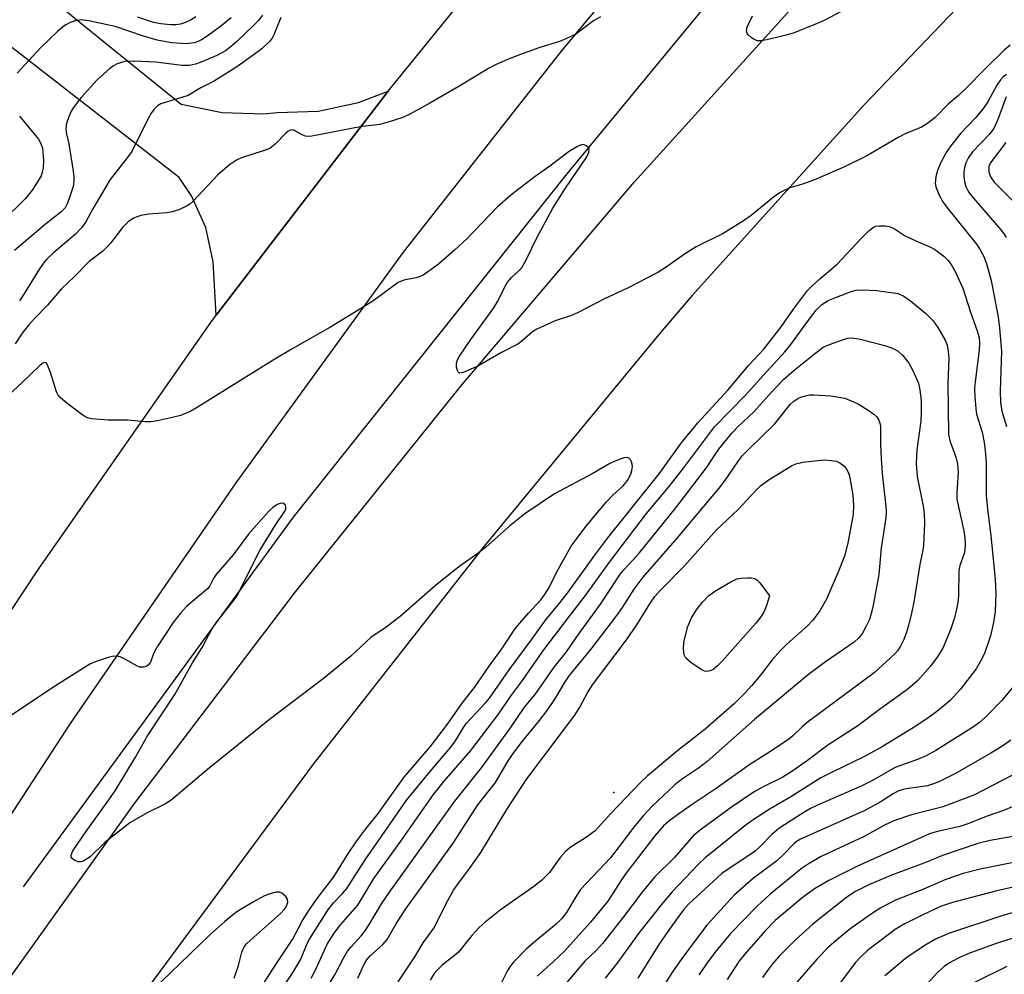
# Model space of a CAD drawing. Units: inches. Extents: x 1333763 to 1339763, y 533445 to 537446.
# Drawn here: x 1335705 to 1335914, y 534324 to 534527 of the extents above; entities that cross this region are included whole.
import ezdxf

# ---------------------------------------------------------------- set-up
doc = ezdxf.new("R2010")
doc.units = ezdxf.units.IN
doc.header["$MEASUREMENT"] = 0
for name, color, linetype in [('ELEV-Spot Elevation', 7, 'Continuous'), ('HYDRO-Canal', 164, 'Continuous'), ('TRANS-Road', 130, 'Continuous'), ('Undefined', 1, 'Continuous')]:
    doc.layers.add(name, color=color, linetype=linetype)

msp = doc.modelspace()

# ---------------------------------------------------------------- linework, layer by layer
at = {"layer": 'ELEV-Spot Elevation'}
msp.add_point((1335831.42, 534362.67, 336.72), dxfattribs=at)
at = {"layer": 'HYDRO-Canal'}
msp.add_lwpolyline([(1335922.8, 534608.01), (1335864.34, 534546.34), (1335821.4, 534494.22), (1335763.25, 534421.25), (1335705.91, 534342.66)], dxfattribs=at)
at = {"layer": 'TRANS-Road'}
for points in [[(1335416.89, 533917.26), (1335448.63, 533971.8), (1335575.44, 534190.96), (1335606.84, 534246.97), (1335639.6, 534302.2), (1335673.72, 534356.59), (1335709.16, 534410.14), (1335745.91, 534462.8), (1335746.89, 534464.17), (1335783.42, 534511.74), (1335817.15, 534553.34), (1335854.11, 534596.43), (1335892.26, 534638.47), (1335931.56, 534679.43)], [(1335929.32, 534643.91), (1335891.87, 534603.87), (1335855.6, 534562.77), (1335820.52, 534520.64), (1335786.66, 534477.52), (1335751.09, 534428.54), (1335715.87, 534377.39), (1335681.97, 534325.36), (1335649.39, 534272.49), (1335618.18, 534218.8), (1335588.33, 534164.34), (1335438.53, 533904.74)], [(1335922.15, 534548.14), (1335884.53, 534508.78), (1335848.05, 534468.34), (1335841.32, 534460.45), (1335803.82, 534415.08), (1335767.55, 534368.72), (1335732.54, 534321.41), (1335698.8, 534273.17), (1335666.38, 534224.04), (1335557.09, 534038.65), (1335468.94, 533887.16), (1335448.26, 533899.12), (1335555.59, 534083.99), (1335659.63, 534259.24), (1335665.04, 534267.55), (1335696.65, 534314.41), (1335729.56, 534360.36), (1335763.74, 534405.38), (1335799.16, 534449.43), (1335835.81, 534492.47), (1335873.64, 534534.46), (1335878.32, 534539.47), (1335914.67, 534576.97)], [(1335672.07, 534563.68), (1335722.94, 534522.4), (1335739.47, 534508.97), (1335748.17, 534507.19), (1335757.05, 534506.97), (1335759.89, 534507.24), (1335768.61, 534507.52), (1335777.13, 534509.36), (1335783.42, 534511.74), (1335746.89, 534464.17), (1335746.27, 534475.51), (1335744.72, 534482.77), (1335741.68, 534489.54), (1335739.05, 534493.42), (1335669.98, 534547.11)]]:
    msp.add_lwpolyline(points, dxfattribs=at)
at = {"layer": 'Undefined'}
for points, elevation in [([(1335756.78, 534527.89), (1335755.93, 534526.81), (1335754.9, 534525.75), (1335751.29, 534522.31), (1335749.8, 534521.01), (1335748.91, 534520.35), (1335747.04, 534519.32), (1335743.86, 534517.96), (1335742.51, 534517.46), (1335741.28, 534517.23), (1335739.64, 534517.21), (1335734.09, 534517.93), (1335729.61, 534518.16), (1335727.52, 534518.05), (1335725.87, 534517.54), (1335725.12, 534517.13), (1335724.42, 534516.61), (1335721.57, 534514.09), (1335718.23, 534510.38), (1335716.75, 534508.52), (1335716.11, 534507.53), (1335715.65, 534506.5), (1335715.13, 534504.88), (1335714.96, 534503.79), (1335715.07, 534502.95), (1335715.62, 534500.54), (1335716.53, 534494.77), (1335716.69, 534493.58), (1335716.71, 534492.53), (1335716.53, 534491.5), (1335715.93, 534489.57), (1335715.3, 534487.94), (1335714.8, 534486.99), (1335713.92, 534486.05), (1335710.66, 534483.52), (1335704.04, 534477.91)], 334), ([(1335880.75, 534529.24), (1335876.2, 534526.87), (1335874.62, 534526.15), (1335869.71, 534524.18), (1335868.01, 534523.66), (1335864.22, 534522.71), (1335862.77, 534522.42), (1335861.94, 534522.43), (1335861.21, 534522.73), (1335860.55, 534523.19), (1335859.97, 534523.72), (1335859.69, 534524.11), (1335859.59, 534524.56), (1335859.74, 534525.34), (1335860.07, 534526.15), (1335860.86, 534527.79)], 330), ([(1335828.58, 534527.54), (1335827.09, 534526.67), (1335823.32, 534523.9), (1335821.23, 534522.85), (1335819.87, 534522.34), (1335815.71, 534521.02), (1335811.56, 534519.52), (1335808.81, 534518.49), (1335806.38, 534517.45), (1335804.75, 534516.57), (1335798.31, 534512.65), (1335791.96, 534509), (1335788.09, 534506.85), (1335786.56, 534506.16), (1335783.43, 534505.15), (1335781.7, 534504.69), (1335777.49, 534504.18), (1335767.26, 534502.19), (1335766.41, 534502.15), (1335765.89, 534502.22), (1335765.17, 534502.51), (1335763.56, 534503.43), (1335763.1, 534503.52), (1335762.64, 534503.44), (1335762.17, 534503.19), (1335761.74, 534502.83), (1335759.44, 534500.48), (1335758.77, 534499.91), (1335758.28, 534499.6), (1335756.91, 534499.05), (1335752.27, 534497.6), (1335751.25, 534497.08), (1335749.78, 534496.11), (1335747.27, 534494), (1335742.01, 534488.37), (1335741.35, 534487.77), (1335740.62, 534487.29), (1335739, 534486.56), (1335737.59, 534486.09), (1335736.44, 534485.92), (1335732.62, 534485.64), (1335730.94, 534485.32), (1335729.37, 534484.78), (1335728.23, 534484.01), (1335727.04, 534482.81), (1335724.54, 534479.54), (1335723.79, 534478.68), (1335722.81, 534477.78), (1335719.9, 534475.57), (1335716.72, 534472.3), (1335714.03, 534469.77), (1335711.05, 534466.27), (1335708.3, 534463.43), (1335707.12, 534462.1), (1335705.7, 534460.33), (1335704.2, 534458.09)], 330), ([(1335750.08, 534527.37), (1335747.8, 534525.51), (1335745.19, 534523.58), (1335743.78, 534522.66), (1335743.07, 534522.29), (1335742.34, 534522.05), (1335740.46, 534521.81), (1335737.46, 534522.04), (1335734.4, 534522.59), (1335731.51, 534523.43), (1335725.45, 534525.48), (1335719.87, 534526.74), (1335718.3, 534526.9), (1335716.97, 534526.68), (1335715.92, 534526.32), (1335714.95, 534525.84), (1335714.28, 534525.38), (1335713.17, 534524.42), (1335709.56, 534520.96), (1335704.61, 534515.58)], 336), ([(1335760.63, 534527.42), (1335759.2, 534523.7), (1335758.79, 534522.99), (1335758.25, 534522.33), (1335756.6, 534520.78), (1335752.75, 534517.95), (1335750.87, 534516.66), (1335746.38, 534513.82), (1335743.63, 534512.47), (1335740.95, 534510.85), (1335739.84, 534510.45), (1335735.18, 534509.06), (1335734.48, 534508.65), (1335733.69, 534507.87), (1335733.02, 534506.95), (1335732.44, 534505.95), (1335729.02, 534498.96), (1335728.01, 534497.56), (1335724.37, 534493), (1335720.72, 534486.77), (1335719.19, 534483.97), (1335718.35, 534482.78), (1335717, 534481.34), (1335712.38, 534477.43), (1335710.95, 534476.05), (1335710.23, 534475.18), (1335709.41, 534474), (1335705.73, 534468.04), (1335705.14, 534467.21)], 332), ([(1335742.6, 534527.52), (1335741.62, 534526.92), (1335740.38, 534526.34), (1335739.36, 534526.02), (1335738.36, 534525.89), (1335737.19, 534525.89), (1335735.15, 534526.05), (1335733.58, 534526.34), (1335730.17, 534527.47)], 338), ([(1335915.61, 534521.52), (1335914.35, 534520.47), (1335910.43, 534516.68), (1335906.11, 534512.25), (1335904.63, 534510.87), (1335902.4, 534508.99), (1335899.77, 534506.26), (1335898.23, 534505.01), (1335896.78, 534504.12), (1335893.31, 534502.66), (1335891.78, 534501.92), (1335885.17, 534498), (1335880.4, 534495.65), (1335874.01, 534492.91), (1335871.51, 534492.01), (1335868.77, 534491.18), (1335866.71, 534490.21), (1335865.29, 534489.24), (1335860.6, 534485.36), (1335858.98, 534484.17), (1335854.6, 534481.48), (1335848.86, 534478.67), (1335846.64, 534477.23), (1335842.52, 534474.32), (1335840.77, 534473.25), (1335834.47, 534469.96), (1335829.25, 534467.52), (1335823.69, 534464.64), (1335822.17, 534463.99), (1335818.93, 534462.92), (1335815.01, 534461.19), (1335814.09, 534460.59), (1335811.93, 534458.7), (1335811, 534458.01), (1335807.5, 534456.18), (1335802.47, 534453.3), (1335799.37, 534451.95), (1335798.71, 534451.85), (1335798.53, 534451.91), (1335798.26, 534452.19), (1335797.97, 534453.13), (1335797.97, 534453.94), (1335798.21, 534454.69), (1335798.59, 534455.41), (1335800.99, 534458.95), (1335805.91, 534465.72), (1335806.72, 534467.13), (1335808.24, 534470.16), (1335808.82, 534471.14), (1335809.69, 534472.15), (1335811.38, 534473.69), (1335811.92, 534474.37), (1335812.77, 534475.92), (1335815.03, 534480.58), (1335818.43, 534486.88), (1335820.97, 534490.93), (1335825.67, 534497.82), (1335826.09, 534498.78), (1335826.13, 534499.45), (1335825.91, 534499.85), (1335825.55, 534500.16), (1335825.12, 534500.36), (1335824.65, 534500.39), (1335823.69, 534500.03), (1335822, 534498.98), (1335817.8, 534495.82), (1335814.66, 534493.6), (1335809.53, 534489.62), (1335806.63, 534487.08), (1335800.14, 534480.4), (1335797.55, 534477.93), (1335794.18, 534474.98), (1335791.82, 534473.28), (1335790.86, 534472.67), (1335790.12, 534472.3), (1335789.31, 534472.07), (1335786.79, 534471.6), (1335785.58, 534471.07), (1335780.5, 534467.36), (1335778.52, 534466.08), (1335771.04, 534461.52), (1335763.06, 534457), (1335759.03, 534454.6), (1335743.08, 534444.64), (1335741.54, 534443.78), (1335740.19, 534443.15), (1335739.36, 534442.86), (1335737.65, 534442.43), (1335734.48, 534441.7), (1335733.03, 534441.48), (1335731.87, 534441.5), (1335728.09, 534441.83), (1335723.99, 534441.86), (1335722.2, 534441.95), (1335720.43, 534442.12), (1335719.59, 534442.33), (1335718.83, 534442.72), (1335718.12, 534443.23), (1335714.83, 534445.76), (1335713.73, 534446.72), (1335713.37, 534447.15), (1335713.01, 534447.88), (1335711.73, 534451.97), (1335711.03, 534453.73), (1335710.78, 534454.05), (1335710.47, 534454.12), (1335710.09, 534453.95), (1335709.46, 534453.47), (1335705.75, 534449.91), (1335701.81, 534446.26)], 328), ([(1335914.8, 534515.29), (1335914.12, 534514.81), (1335913.52, 534514.2), (1335912.74, 534513.06), (1335910.85, 534509.51), (1335909.91, 534508.11), (1335908.21, 534506.1), (1335905.04, 534502.75), (1335903.01, 534500.17), (1335901.99, 534498.72), (1335900.91, 534496.73), (1335900.15, 534494.9), (1335899.79, 534493.54), (1335899.69, 534492.22), (1335899.84, 534491.41), (1335900.21, 534490.35), (1335900.66, 534489.39), (1335901.31, 534488.27), (1335902.32, 534486.91), (1335908.45, 534479.24), (1335909.26, 534478.04), (1335910.08, 534476.5), (1335910.67, 534474.88), (1335911.57, 534471.54), (1335913.05, 534463.71), (1335913.36, 534461.42), (1335913.77, 534456.47), (1335913.45, 534448), (1335913.52, 534445.59), (1335913.86, 534443.77), (1335914.83, 534440.48)], 326), ([(1335914.75, 534510.56), (1335913, 534505.74), (1335912.13, 534503.83), (1335911.14, 534502.53), (1335907.59, 534498.89), (1335906.67, 534497.55), (1335906.21, 534496.52), (1335905.88, 534495.51), (1335905.73, 534494.52), (1335905.74, 534493.68), (1335905.9, 534492.59), (1335906.19, 534491.53), (1335906.5, 534490.81), (1335906.9, 534490.14), (1335907.81, 534489), (1335913.6, 534482.3), (1335914.33, 534481.37), (1335914.77, 534480.67)], 324), ([(1335705.15, 534506.45), (1335709.16, 534501.58), (1335709.66, 534500.65), (1335710, 534499.64), (1335710.23, 534497.07), (1335710.16, 534495.36), (1335709.98, 534494.54), (1335709.71, 534493.76), (1335708.77, 534492.1), (1335707.8, 534490.73), (1335706.38, 534488.98), (1335701.51, 534484.1)], 336), ([(1335914.68, 534500.88), (1335911.36, 534496.43), (1335911.08, 534495.7), (1335911.07, 534494.58), (1335911.4, 534493.56), (1335912.17, 534492.41), (1335917.78, 534486.8)], 322), ([(1335761.34, 534321.66), (1335763.29, 534324.55), (1335764.91, 534327.28), (1335766.27, 534330.61), (1335766.72, 534331.53), (1335770.62, 534337.68), (1335771.81, 534339.26), (1335773.76, 534341.22), (1335774.64, 534342.32), (1335778.57, 534348.37), (1335787.44, 534361.14), (1335792.33, 534367.07), (1335796.79, 534372.33), (1335797.77, 534373.67), (1335799.46, 534376.54), (1335800.11, 534377.45), (1335804.18, 534381.82), (1335804.98, 534382.78), (1335809.19, 534388.75), (1335814.07, 534395.36), (1335817.07, 534399.64), (1335819.65, 534402.69), (1335821.48, 534405.02), (1335827.59, 534413.44), (1335830.14, 534416.81), (1335841.05, 534430.41), (1335845.68, 534436.95), (1335849.21, 534441.29), (1335855.65, 534448.24), (1335860.11, 534453.55), (1335863.28, 534456.93), (1335866.94, 534461.68), (1335869.58, 534465.46), (1335872.54, 534469.36), (1335873.45, 534470.32), (1335875.15, 534471.87), (1335878.83, 534474.98), (1335883.84, 534480.36), (1335885.64, 534482.13), (1335886.51, 534482.8), (1335887.03, 534483.04), (1335887.87, 534483.17), (1335889.05, 534483.15), (1335889.92, 534483.02), (1335890.96, 534482.6), (1335893.29, 534481.04)], 328), ([(1335893.29, 534481.04), (1335895.54, 534479.93), (1335898.55, 534478.69), (1335899.55, 534478.15), (1335901.54, 534476.68), (1335902.33, 534475.86), (1335903.03, 534474.94), (1335903.93, 534473.42), (1335905.57, 534469.92), (1335907.14, 534464.78), (1335908.64, 534460.64), (1335909, 534459.34), (1335909.09, 534458.34), (1335909.03, 534456.71), (1335908.13, 534449.96), (1335908.04, 534448.55), (1335908.11, 534446.84), (1335908.32, 534444.27), (1335908.48, 534443.14), (1335909.64, 534439.26), (1335910.09, 534437.11), (1335910.32, 534435.47), (1335910.5, 534432.68), (1335910.53, 534425.75), (1335910.87, 534422.27), (1335911.51, 534417.34), (1335912.4, 534408.07), (1335912.56, 534405), (1335912.38, 534401.15), (1335912.03, 534398.83), (1335911.4, 534395.99), (1335910.12, 534392.21), (1335909.23, 534390.44), (1335908.36, 534388.98), (1335905.07, 534384.66), (1335902.85, 534382.26), (1335901.53, 534381.1), (1335900, 534379.9), (1335898.41, 534378.73), (1335895.55, 534376.82), (1335888.24, 534372.37), (1335884.5, 534370.31), (1335877.89, 534367.12), (1335875.41, 534365.8), (1335868.97, 534361.78), (1335864.62, 534359.22), (1335860.77, 534356.78), (1335859.2, 534355.63), (1335855.5, 534352.54), (1335850.78, 534348.84), (1335849.3, 534347.4), (1335843.79, 534341.6), (1335841.78, 534339.28), (1335836.85, 534333.04), (1335832.01, 534326.39), (1335829.55, 534323.27)], 328), ([(1335767.1, 534323.21), (1335768.19, 534325.32), (1335770.47, 534330.46), (1335771.97, 534332.83), (1335773.33, 534334.6), (1335777.03, 534338.78), (1335780.44, 534344.45), (1335786.16, 534352.34), (1335793.09, 534362.29), (1335795.38, 534365.12), (1335801.04, 534371.65), (1335806.92, 534379.32), (1335809.64, 534383.4), (1335811.96, 534386.5), (1335816.34, 534392.72), (1335821.75, 534399.91), (1335825.41, 534404.6), (1335830.47, 534411.65), (1335838.35, 534421.99), (1335843.08, 534427.69), (1335846.22, 534431.64), (1335852.75, 534440.4), (1335859.27, 534447.1), (1335863.16, 534451.41), (1335867.76, 534456.33), (1335869.03, 534457.9), (1335873.42, 534463.96), (1335874.48, 534465.31), (1335875.62, 534466.42), (1335876.91, 534467.25), (1335878.72, 534468.01), (1335881.84, 534469.17), (1335882.85, 534469.46), (1335884.28, 534469.55), (1335887.22, 534469.37), (1335891.83, 534468.77)], 330), ([(1335891.83, 534468.77), (1335893.01, 534468.17), (1335894.44, 534467.18), (1335897.58, 534464.58), (1335899.23, 534462.96), (1335900.2, 534461.56), (1335901.76, 534458.81), (1335902.19, 534457.76), (1335902.45, 534456.42), (1335902.54, 534455), (1335902.38, 534449.62), (1335902.5, 534438.76), (1335902.84, 534437.25), (1335904.06, 534434.04), (1335904.41, 534432.45), (1335904.54, 534430.78), (1335904.26, 534426.4), (1335904.29, 534425.02), (1335905.7, 534418.62), (1335905.95, 534416.97), (1335906.03, 534415.32), (1335905.95, 534414.27), (1335905.81, 534413.52), (1335904.93, 534410.97), (1335904.68, 534409.88), (1335904.62, 534404.51), (1335904.46, 534403.06), (1335904.11, 534401.3), (1335903.68, 534399.62), (1335902.9, 534397.24), (1335901.26, 534393.4), (1335900.09, 534391.43), (1335898.65, 534389.56), (1335895.98, 534386.52), (1335893.89, 534384.65), (1335887.82, 534380.36), (1335883.22, 534376.87), (1335876.88, 534372.73), (1335872.57, 534369.47), (1335869.67, 534367.45), (1335867.28, 534365.94), (1335863.14, 534363.91), (1335861.2, 534362.81), (1335856.4, 534359.59), (1335850.01, 534354.92), (1335848.35, 534353.53), (1335844.3, 534348.89), (1335840.07, 534344.7), (1335837.43, 534341.55), (1335833.48, 534336.31), (1335828.99, 534330.61), (1335827.73, 534329.21), (1335825.26, 534326.82), (1335823.94, 534325.39), (1335817.77, 534318.07)], 330), ([(1335768, 534317.07), (1335772.16, 534324.08), (1335773.95, 534327.48), (1335774.85, 534329.01), (1335775.56, 534329.92), (1335777.69, 534332.22), (1335778.53, 534333.26), (1335779.59, 534334.86), (1335782.04, 534339.04), (1335783.73, 534341.51), (1335797.61, 534360.83), (1335803.26, 534367.96), (1335809.41, 534376.46), (1335812.45, 534380.82), (1335814.69, 534383.56), (1335818.73, 534389.31), (1335821.35, 534392.58), (1335823.81, 534396.24), (1335828.54, 534402.76), (1335832.82, 534409.16), (1335833.51, 534410.01), (1335835.43, 534412.05), (1335836.75, 534413.6), (1335844.57, 534423.23), (1335851.26, 534431.92), (1335852.92, 534434.53), (1335853.91, 534435.93), (1335856.54, 534439.16), (1335857.82, 534440.48), (1335861.16, 534443.58), (1335864.99, 534447.89), (1335867.47, 534450.48), (1335869.72, 534452.43), (1335874.28, 534456.16), (1335875.9, 534457.35), (1335877.23, 534457.94), (1335880, 534458.92), (1335881.11, 534459.23), (1335881.9, 534459.31), (1335883.44, 534459.13), (1335888.99, 534457.69)], 332), ([(1335888.99, 534457.69), (1335890.62, 534457.11), (1335891.8, 534456.5), (1335892.83, 534455.59), (1335894.09, 534453.94), (1335894.94, 534452.4), (1335896.09, 534449.71), (1335896.41, 534448.29), (1335896.66, 534445.96), (1335896.69, 534443.61), (1335896.61, 534441.62), (1335895.74, 534435.56), (1335895.6, 534432.52), (1335895.86, 534429.86), (1335897.1, 534423.57), (1335897.33, 534421.95), (1335897.39, 534419.94), (1335897.22, 534415.17), (1335897.08, 534414.19), (1335896.43, 534411.16), (1335895.11, 534403.14), (1335894.61, 534400.82), (1335893.99, 534398.22), (1335893.57, 534396.81), (1335893, 534395.22), (1335892.32, 534393.78), (1335891.67, 534392.83), (1335891.09, 534392.17), (1335886.72, 534388.14), (1335872.49, 534377.55), (1335871.43, 534376.67), (1335869.45, 534374.76), (1335868.58, 534374.03), (1335864.44, 534371.25), (1335860.27, 534368.66), (1335853.14, 534363.56), (1335847.8, 534360.01), (1335844.93, 534357.99), (1335843.05, 534356.6), (1335841.95, 534355.59), (1335840.09, 534353.47), (1335833.98, 534345.5), (1335832.87, 534343.92), (1335830.09, 534339.59), (1335826.44, 534335.17), (1335820.91, 534328.96), (1335818.53, 534326.7), (1335815.12, 534323.7)], 332), ([(1335777.04, 534323.25), (1335778.28, 534326.07), (1335778.79, 534327.02), (1335779.62, 534328.01), (1335782.32, 534330.41), (1335783.21, 534331.45), (1335785.26, 534334.91), (1335787.24, 534337.97), (1335797.25, 534351.93), (1335802.54, 534360.11), (1335806.26, 534364.8), (1335808.97, 534369.42), (1335809.86, 534370.81), (1335811.74, 534373.29), (1335815.61, 534378.01), (1335817.22, 534380.14), (1335819.03, 534382.73), (1335821.07, 534386.19), (1335822, 534387.58), (1335826.76, 534393.45), (1335832.04, 534400.35), (1335833.23, 534402.04), (1335835.75, 534405.89), (1335837.63, 534408.45), (1335844.91, 534416.84), (1335854.1, 534427.81), (1335855.62, 534429.83), (1335857.88, 534433.19), (1335858.75, 534434.29), (1335859.96, 534435.55), (1335865.56, 534441), (1335868.84, 534445.14), (1335869.62, 534445.87), (1335870.47, 534446.46), (1335871.27, 534446.79), (1335872.11, 534447.02), (1335872.96, 534447.19), (1335873.81, 534447.25), (1335877.5, 534446.99), (1335880.45, 534446.49)], 334), ([(1335880.45, 534446.49), (1335883.17, 534445.38), (1335885.45, 534443.99), (1335886.65, 534443.14), (1335887.25, 534442.53), (1335887.69, 534441.81), (1335887.99, 534441.01), (1335888.08, 534440.45), (1335888.06, 534436.63), (1335888.19, 534433.71), (1335888.41, 534430.5), (1335889.21, 534423.5), (1335889.26, 534422.44), (1335889.21, 534421.06), (1335888.22, 534414.67), (1335887.72, 534409.06), (1335886.42, 534402.11), (1335886.09, 534400.72), (1335885.68, 534399.49), (1335884.95, 534397.89), (1335884.23, 534396.59), (1335883.43, 534395.55), (1335882.43, 534394.66), (1335876.39, 534390.5), (1335872.78, 534387.75), (1335861.31, 534378.24), (1335851.26, 534369.29), (1335849.39, 534367.86), (1335845.8, 534365.43), (1335844.37, 534364.33), (1335839.44, 534359.72), (1335837.71, 534357.84), (1335835.68, 534355.36), (1335830.67, 534348.83), (1335824.35, 534342.06), (1335823.54, 534340.89), (1335821.32, 534337.19), (1335820.32, 534335.9), (1335819.15, 534334.73), (1335815.25, 534331.53), (1335812.86, 534329.45), (1335810.17, 534326.72), (1335809.44, 534325.84), (1335808.71, 534324.71), (1335807.31, 534321.92)], 334), ([(1335756.9, 534321.99), (1335759.84, 534326.54), (1335763.14, 534331.46), (1335765.26, 534335.48), (1335766.73, 534337.87), (1335768.57, 534340.47), (1335771.92, 534344.75), (1335774.92, 534349.62), (1335776.77, 534352.42), (1335778.7, 534355), (1335781.4, 534358.34), (1335786.8, 534365.86), (1335792.42, 534372.51), (1335796.07, 534377.25), (1335799.21, 534381.69), (1335801.83, 534385.05), (1335804.93, 534389.57), (1335807.62, 534393.26), (1335810.53, 534397.65), (1335813.24, 534400.79), (1335815.88, 534403.67), (1335816.7, 534404.69), (1335817.66, 534406.28), (1335819.22, 534409.47), (1335820.33, 534411.51), (1335822.35, 534415.02), (1335823.58, 534416.79), (1335825.48, 534419.24), (1335829.76, 534424.4), (1335831.19, 534425.9), (1335833.41, 534427.91), (1335834.3, 534429), (1335834.98, 534430.37), (1335835.23, 534431.17), (1335835.35, 534431.97), (1335835.31, 534432.49), (1335835.15, 534432.97), (1335834.91, 534433.41), (1335834.61, 534433.74), (1335834.22, 534433.9), (1335833.49, 534433.82), (1335832.15, 534433.36), (1335830.55, 534432.65), (1335826.77, 534430.4), (1335818.76, 534426.2), (1335812.46, 534421.95), (1335809.31, 534419.41), (1335804.1, 534414.75), (1335802.01, 534413.14), (1335798.44, 534410.63), (1335793.45, 534406.66), (1335786, 534400.09), (1335783.05, 534397.81), (1335779.79, 534395.61), (1335775.53, 534391.69), (1335769.67, 534386.83), (1335758.23, 534378.22), (1335745.06, 534367.59), (1335737.37, 534361.08), (1335736.14, 534360.26), (1335732.22, 534358.38), (1335728.55, 534356.24), (1335723.25, 534352.07), (1335720.11, 534349), (1335719.4, 534348.51), (1335718.64, 534348.14), (1335718.13, 534348), (1335717.62, 534348), (1335716.92, 534348.25), (1335716.34, 534348.67), (1335716.12, 534349.01), (1335716.1, 534349.4), (1335716.49, 534350.29), (1335719.2, 534354.31), (1335724.14, 534361.12), (1335725.45, 534363.09), (1335729.81, 534370.24), (1335732.36, 534374.77), (1335738.13, 534383.56), (1335741.89, 534390.25), (1335743.92, 534393.55), (1335746.09, 534397.58), (1335747.3, 534399.24), (1335750.33, 534403.06), (1335751.27, 534404.44), (1335752.08, 534405.89), (1335754.34, 534410.54), (1335756.2, 534414.11), (1335759.42, 534419.47), (1335761.5, 534422.51), (1335761.69, 534422.96), (1335761.74, 534423.41), (1335761.63, 534423.78), (1335761.24, 534424.14), (1335760.69, 534424.21), (1335759.88, 534423.93), (1335758.93, 534423.3), (1335758.1, 534422.51), (1335753.8, 534417.6), (1335750.55, 534413.23), (1335746.86, 534408.96), (1335746.42, 534408.31), (1335745.57, 534406.66), (1335745.1, 534406.01), (1335740.71, 534402.27), (1335739.34, 534400.84), (1335737.8, 534398.81), (1335734.4, 534393.68), (1335733.7, 534392.4), (1335732.97, 534390.38), (1335732.44, 534389.75), (1335732.01, 534389.51), (1335731.53, 534389.36), (1335730.71, 534389.36), (1335730.03, 534389.64), (1335727.31, 534391.16), (1335726.51, 534391.5), (1335725.7, 534391.7), (1335724.85, 534391.62), (1335724, 534391.4), (1335721.43, 534390.55), (1335720.06, 534389.98), (1335712.24, 534385.04), (1335700.94, 534377.51)], 326), ([(1335785.58, 534322.45), (1335789.15, 534327.76), (1335790.87, 534330.74), (1335793.19, 534333.88), (1335796.12, 534339.74), (1335797.37, 534341.91), (1335798.27, 534343.22), (1335800.76, 534346.53), (1335803.11, 534349.95), (1335808.69, 534359.12), (1335812.89, 534365.6), (1335823.11, 534379.13), (1335824.19, 534380.86), (1335825.9, 534384.05), (1335827.05, 534385.88), (1335834.11, 534395.13), (1335836.31, 534398.34), (1335839.06, 534402.83), (1335840.11, 534404.33), (1335841.19, 534405.53), (1335846.41, 534410.84), (1335853.18, 534418.53), (1335857.82, 534422.82), (1335861.5, 534426.82), (1335862.59, 534427.88), (1335864.4, 534429.2), (1335869.12, 534432.11), (1335870.06, 534432.56), (1335871.53, 534432.93), (1335874.66, 534433.29), (1335876.1, 534433.37), (1335877.56, 534433.29), (1335878.69, 534433.09), (1335879.43, 534432.78), (1335880.27, 534432.15), (1335880.78, 534431.53), (1335881.16, 534430.75), (1335881.43, 534429.92), (1335882.2, 534426)], 336), ([(1335882.2, 534426), (1335882.34, 534423.64), (1335882.24, 534421.84), (1335881.11, 534415.7), (1335880.38, 534412.93), (1335879.01, 534409.39), (1335876.57, 534403.8), (1335875.19, 534401.34), (1335873.65, 534399.34), (1335872.49, 534398.08), (1335868.16, 534394.24), (1335866.8, 534392.9), (1335865.05, 534390.93), (1335862.53, 534387.62), (1335860.65, 534385.39), (1335859.27, 534383.89), (1335857, 534381.64), (1335850.78, 534376.15), (1335845.01, 534371.61), (1335838.53, 534366.24), (1335837.16, 534364.9), (1335830.78, 534358.25), (1335827.4, 534354.58), (1335825.41, 534353.04), (1335822.14, 534351.03), (1335821.1, 534350.14), (1335820.02, 534348.92), (1335817.7, 534345.67), (1335816.03, 534344.03), (1335814.42, 534342.73), (1335807.23, 534337.67), (1335804.07, 534335.16), (1335802.79, 534333.99), (1335801.21, 534332.29), (1335798.37, 534328.76), (1335797.58, 534328.05), (1335794.92, 534326.01), (1335793.96, 534325.04), (1335793.26, 534324.2), (1335792.41, 534322.82)], 336), ([(1335916.88, 534385.92), (1335913.76, 534382.19), (1335910.28, 534378.62), (1335909.05, 534377.57), (1335907.63, 534376.52), (1335899.78, 534371.66), (1335897.74, 534370.51), (1335895.93, 534369.7), (1335892.28, 534368.42), (1335891.05, 534367.91), (1335886.36, 534365.28), (1335884.1, 534364.11), (1335874.5, 534359.96), (1335873.19, 534359.31), (1335871.73, 534358.46), (1335867.63, 534355.85), (1335866.48, 534355.04), (1335864.94, 534353.77), (1335862.52, 534351.24), (1335861.52, 534350.33), (1335860.28, 534349.44), (1335855.7, 534346.44), (1335854.36, 534345.47), (1335847.29, 534338.94), (1335846.2, 534337.74), (1335845.19, 534336.43), (1335843.34, 534333.89), (1335841.07, 534330.58), (1335836.52, 534323.26)], 326), ([(1335915.75, 534373.85), (1335914.03, 534372.65), (1335911.48, 534371.09), (1335903.95, 534366.76), (1335900.58, 534365.02), (1335899.3, 534364.52), (1335898.02, 534364.15), (1335893.5, 534363.49), (1335892.65, 534363.3), (1335891.9, 534363.03), (1335890.73, 534362.42), (1335888.01, 534360.66), (1335884.74, 534358.86), (1335871.05, 534352.81), (1335870.35, 534352.36), (1335869.73, 534351.85), (1335867.46, 534349.5), (1335866.01, 534348.15), (1335861.04, 534344.5), (1335857.05, 534340.92), (1335855.46, 534339.28), (1335851.14, 534334.54), (1335846.18, 534327.93), (1335843.84, 534324.59), (1335838.16, 534315.42)], 324), ([(1335917.83, 534367.32), (1335907.9, 534362.11), (1335901.29, 534359.68), (1335899.13, 534359.08), (1335894.61, 534357.98), (1335890.87, 534356.69), (1335888.87, 534355.77), (1335884.43, 534353.27), (1335875.43, 534349.11), (1335872.87, 534347.59), (1335871.19, 534346.46), (1335864.63, 534341.08), (1335861.83, 534338.54), (1335856.18, 534332.71), (1335853.14, 534329.05), (1335851.77, 534327.25), (1335849.49, 534323.97)], 322), ([(1335919.1, 534360.92), (1335914.17, 534358.88), (1335910.71, 534357.69), (1335906.58, 534356.01), (1335904.9, 534355.51), (1335899.87, 534354.35), (1335898.45, 534353.89), (1335883.18, 534347.05), (1335877.05, 534343.98), (1335874.02, 534342.23), (1335871.43, 534340.3), (1335865.65, 534335.47), (1335863.56, 534333.33), (1335859.19, 534328.3), (1335857.97, 534326.78), (1335855.48, 534322.96)], 320), ([(1335919.02, 534353.83), (1335911.35, 534352.52), (1335908.71, 534351.88), (1335901.2, 534349.3), (1335897.85, 534347.87), (1335890.6, 534345.21), (1335885.74, 534343.14), (1335882.71, 534341.66), (1335880.91, 534340.48), (1335873.7, 534334.75), (1335869.91, 534331.32), (1335866.54, 534327.94), (1335865.11, 534326.28), (1335864.03, 534324.85), (1335863.01, 534323.39)], 318), ([(1335920.88, 534348.75), (1335909.24, 534346.44), (1335905.59, 534345.51), (1335901.95, 534344.24), (1335896.68, 534341.97), (1335891.27, 534339.79), (1335888.11, 534338.17), (1335886.11, 534336.9), (1335881.56, 534333.63), (1335878.71, 534331.31), (1335877.02, 534329.82), (1335874.59, 534327.36), (1335869.42, 534321.4)], 316), ([(1335750.77, 534323.23), (1335751.66, 534325.96), (1335752.38, 534328.78), (1335752.89, 534329.89), (1335753.37, 534330.52), (1335754.18, 534331.31), (1335760.6, 534337.01), (1335761.34, 534337.81), (1335761.75, 534338.4), (1335762.11, 534339.35), (1335762.05, 534340.03), (1335761.65, 534340.66), (1335760.86, 534341.34), (1335760.4, 534341.54), (1335759.65, 534341.54), (1335758.31, 534341.19), (1335757.01, 534340.65), (1335754.83, 534339.46), (1335751.31, 534337.31), (1335750.35, 534336.63), (1335748.78, 534335.3), (1335745.49, 534332.35), (1335729.04, 534316.5)], 324), ([(1335918.79, 534343.12), (1335912.8, 534341.8), (1335903.34, 534339.31), (1335900.83, 534338.44), (1335896.93, 534336.66), (1335892.95, 534334.68), (1335891.18, 534333.61), (1335885.31, 534329.09), (1335883.8, 534327.74), (1335882.7, 534326.47), (1335878.94, 534321.47)], 314), ([(1335917.41, 534337.57), (1335913.8, 534336.47), (1335902.71, 534332.83), (1335899.73, 534331.5), (1335897.66, 534330.34), (1335893.74, 534327.67), (1335889, 534323.72)], 312), ([(1335917.17, 534332.05), (1335912.63, 534330.6), (1335906.64, 534328.38), (1335904.53, 534327.48), (1335902.74, 534326.51), (1335901.59, 534325.69), (1335900.14, 534324.43), (1335896.55, 534320.46)], 310), ([(1335914.89, 534325.71), (1335908.01, 534322.33)], 308)]:
    msp.add_lwpolyline(points, dxfattribs=dict(at, elevation=elevation))
at = {"layer": 'Undefined', "elevation": 338}
msp.add_lwpolyline([(1335851.16, 534388.42), (1335850.68, 534388.5), (1335849.93, 534388.85), (1335847.75, 534390.34), (1335846.71, 534391.28), (1335846.36, 534391.96), (1335846.17, 534393.25), (1335846.3, 534394.63), (1335847.15, 534397.99), (1335847.92, 534399.82), (1335848.96, 534401.54), (1335850.22, 534403.12), (1335851.61, 534404.54), (1335853.02, 534405.54), (1335856.26, 534407.48), (1335857.56, 534408.09), (1335858.37, 534408.26), (1335859.77, 534408.36), (1335860.6, 534408.34), (1335861.35, 534408.17), (1335861.79, 534407.88), (1335862.38, 534407.29), (1335864.5, 534404.47), (1335863.84, 534402.44), (1335863.27, 534401), (1335862.66, 534400.03), (1335861.56, 534398.66), (1335854.42, 534390.63), (1335853.4, 534389.6), (1335852.53, 534388.87), (1335851.85, 534388.54)], close=True, dxfattribs=at)

doc.saveas('drawing.dxf')
